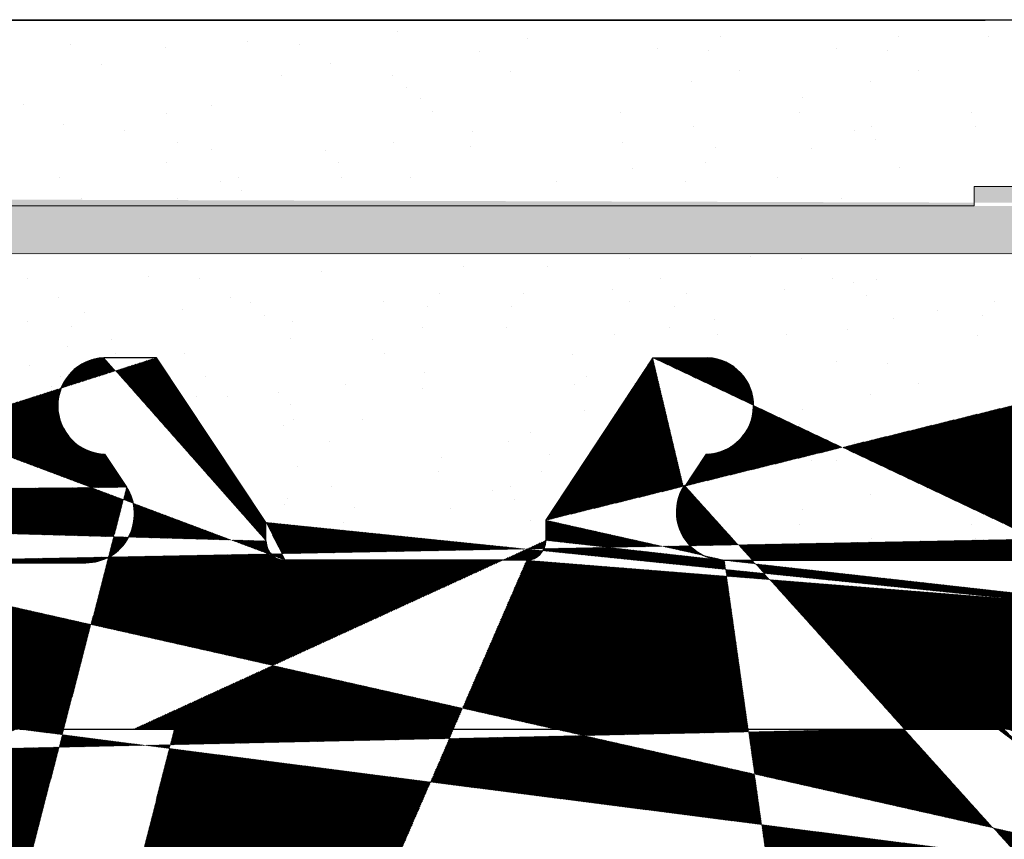
# Model space of a CAD drawing. Units: millimetres. Extents: x 18508 to 18805, y 3108 to 3325.
# Drawn here: x 18657 to 18668, y 3275 to 3284 of the extents above; entities that cross this region are included whole.
import ezdxf

# ---------------------------------------------------------------- set-up
doc = ezdxf.new("R2010")
doc.units = ezdxf.units.MM
doc.layers.get('0').update_dxf_attribs({"lineweight": 25})
for name, color, linetype, lineweight in [('1', 7, 'Continuous', 20), ('Gipsp Sch', 253, 'Continuous', 5), ('Putznetz Lienien', 7, 'Continuous', 15), ('Putznetz Sch', 254, 'Continuous', 15)]:
    doc.layers.add(name, color=color, linetype=linetype, lineweight=lineweight)

msp = doc.modelspace()

# ---------------------------------------------------------------- hatches: boundary and pattern name
at = {"layer": '1'}
h = msp.add_hatch(dxfattribs=at)
h.set_pattern_fill('JIS_WOOD', color=256, scale=0.01, angle=180, style=0)
h.set_pattern_definition([(45.00000000000001, (18331.21789766465, 1535.141571106702), (-0.004999999991609845, 0.004999999991609842), [])])
h.paths.add_polyline_path([(18667.65160857537, 3250.148586327909), (18666.06243220287, 3250.148586327907)], flags=17)
h.paths.add_polyline_path([(18681.55111100951, 3243.163604657882), (18681.55111100951, 3243.148572483196)], flags=17)
edge = h.paths.add_edge_path()
edge.add_line((18680.76793093503, 3270.825363023208), (18680.3857736475, 3270.443205735677))
edge.add_line((18679.79148432562, 3270.825363023207), (18680.17364161314, 3270.443205735682))
edge.add_line((18679.43793093503, 3270.825363023208), (18679.0557736475, 3270.443205735677))
edge.add_line((18678.46148432562, 3270.825363023207), (18678.84364161314, 3270.443205735682))
edge.add_line((18678.10793093503, 3270.825363023208), (18677.68115423973, 3270.398586327909))
edge.add_line((18681.05125441501, 3280.196465224772), (18681.0512544142, 3277.08801368248))
edge.add_line((18679.75169316729, 3280.39646522472), (18680.85125441501, 3280.396465224772))
edge.add_line((18679.55169316729, 3280.196465224719), (18679.55125441517, 3277.098733591445))
edge.add_line((18678.25169316841, 3276.89873359168), (18679.35125441517, 3276.898733591446))
edge.add_line((18678.05169316841, 3280.196465224953), (18678.05169316841, 3277.09873359168))
edge.add_line((18686.66348463599, 3276.59646522472), (18684.05688114379, 3276.596465224718))
edge.add_line((18681.22958052751, 3276.898580546471), (18683.6999029622, 3276.898580546129))
edge.add_line((18681.12148432562, 3270.825363023207), (18681.54826132331, 3270.394399805251))
edge.add_line((18673.75117227678, 3270.398586327912), (18677.68115423973, 3270.39858632791))
edge.add_line((18668.05116982213, 3261.139282825939), (18668.54904674557, 3261.139126894152))
edge.add_line((18670.54904674557, 3268.889126894152), (18670.54904674557, 3263.139126894152))
edge.add_line((18687.85016625586, 3276.841412224936), (18687.85016643368, 3276.596894605744))
edge.add_line((18687.85016625586, 3277.541412224937), (18687.85016625586, 3277.331310173491))
edge.add_line((18687.85016625586, 3278.251516250442), (18687.85016625586, 3278.031310173492))
edge.add_line((18687.85016625586, 3278.951516250441), (18687.85016625586, 3278.741414198998))
edge.add_line((18687.85016625586, 3279.89646522472), (18687.85016625586, 3279.441414198996))
edge.add_line((18690.55016625586, 3281.005870614609), (18690.55016625586, 3277.396655823611))
edge.add_line((18691.18525602019, 3282.01320850265), (18691.06829767145, 3281.433401858155))
edge.add_line((18691.72566831259, 3282.164421209908), (18691.47480565676, 3282.209784521088))
edge.add_line((18691.99802383189, 3282.827603689846), (18691.89996592723, 3282.285335814198))
edge.add_line((18692.28851985629, 3283.029128030332), (18692.50782494546, 3282.989471250925))
edge.add_line((18693.07944269063, 3283.767140341559), (18692.67307144995, 3283.079609872505))
edge.add_line((18655.55111101258, 3249.197151572257), (18655.55111100952, 3246.643589255187))
edge.add_line((18655.25116982214, 3275.192116978148), (18655.25116982213, 3251.587987053921))
edge.add_line((18667.85116982213, 3260.939282825939), (18667.85116982214, 3250.335345905355))
edge.add_line((18659.50089226629, 3248.143589255517), (18665.66293224429, 3248.143589255518))
edge.add_line((18659.25089226629, 3249.947151572253), (18659.25089226629, 3248.393589255518))
edge.add_line((18657.48329977011, 3250.149225823336), (18659.049505686, 3250.149225823336))
edge.add_line((18657.25116982214, 3276.348586337297), (18657.25116982214, 3250.398586327909))
edge.add_line((18693.36658565751, 3274.89858632791), (18673.75104969995, 3274.89858632791))
edge.add_line((18686.85016625586, 3278.39646522472), (18686.85016625586, 3276.785865950727))
edge.add_line((18686.05016625586, 3280.14646522472), (18686.05016625586, 3278.64646522472))
edge.add_line((18686.30016625586, 3280.39646522472), (18687.35016625586, 3280.39646522472))
edge.add_line((18657.35168794795, 3246.393485739875), (18655.80111100952, 3246.393589255185))
edge.add_arc((18665.66293224429, 3248.343589255517), 0.2000000000000001, 270, 356.204122182018)
edge.add_arc((18659.50089226629, 3248.393589255519), 0.2500000000018191, 180, 269.9999999991662)
edge.add_arc((18666.06249349106, 3249.948586337296), 0.2000000000017811, 90.01755783967675, 179.9999999994787)
edge.add_arc((18659.0494839584, 3249.94781641929), 0.2014094052175147, 359.8108678269561, 89.99381916299184)
edge.add_arc((18667.65160857537, 3250.348586327906), 0.2000000000000001, 270, 356.204122182018)
edge.add_line((18665.86249349105, 3249.948586337296), (18665.86249349105, 3248.330348832968))
edge.add_arc((18657.50116982214, 3250.39858632791), 0.2500000000015917, 180, 265.9009900967954)
edge.add_arc((18668.10116982214, 3275.14844375016), 0.2500000000018191, 180, 269.9999999991662)
edge.add_line((18669.55111101079, 3278.548586327908), (18669.55111101079, 3280.196465224211))
edge.add_arc((18669.30111101079, 3278.54858632791), 0.2500000000018759, 270.0000000008338, 359.999999999987)
edge.add_line((18655.3507100205, 3278.273586318523), (18658.1353477607, 3278.273595183224))
edge.add_arc((18658.13495006537, 3278.779271388654), 0.5056763618168286, 270.045060968726, 33.05896665437034)
edge.add_arc((18655.34773266885, 3278.773577453821), 0.5000000000000002, 149.9265667020753, 270.3411813845958)
edge.add_line((18670.3200392617, 3274.898443750159), (18668.10116982214, 3274.898443750159))
edge.add_arc((18664.75440839386, 3278.798577463207), 0.5000000000000002, 146.1913779310229, 270.3411813842398)
edge.add_line((18662.90249425363, 3278.713621569154), (18662.90249425363, 3278.504586652818))
edge.add_line((18658.63121669632, 3276.548586327908), (18667.58206604626, 3276.548586327908))
edge.add_arc((18667.65084623716, 3276.348259944312), 0.200326651206846, 359.6829909313161, 89.90634746495581)
edge.add_line((18667.85116982213, 3276.349368316365), (18667.85116982213, 3275.14844375016))
edge.add_line((18671.55058978694, 3273.610832242183), (18671.54904674557, 3270.390553356335))
edge.add_arc((18670.30116006543, 3273.64858632791), 1.25, 358.2692169672093, 90.86539151629151)
edge.add_arc((18657.45116982214, 3276.348586337297), 0.2000000000017812, 90.01755783967675, 179.9999999994136)
edge.add_line((18666.25328629949, 3276.548586327908), (18667.65117367989, 3276.548586327908))
edge.add_line((18657.4511085339, 3276.548586327908), (18659.05119892698, 3276.548586327908))
edge.add_line((18651.85111100951, 3248.143589255707), (18651.85112394784, 3249.697151572258))
edge.add_line((18652.85111100951, 3248.288538229986), (18652.85111100951, 3249.198586337393))
edge.add_line((18659.05111178685, 3246.193589265241), (18659.05096838131, 3245.093589246862))
edge.add_line((18660.550563714, 3246.193589255344), (18660.55096760513, 3245.093589242049))
edge.add_line((18670.9517692803, 3269.192600091264), (18670.54904674557, 3268.889126894152))
edge.add_arc((18670.04904674557, 3270.390553356335), 1.500000000000001, 306.9999999999577, 359.9999999999555)
edge.add_arc((18668.54904674557, 3263.139126894152), 1.999999999999887, 270, 1.628443996909321e-11)
edge.add_arc((18668.05116982213, 3260.939282825939), 0.2000000000000001, 90, 180)
edge.add_line((18666.25148847563, 3246.393589255184), (18667.35154976289, 3246.393589255184))
edge.add_line((18657.55168794797, 3246.193485739858), (18657.55168794797, 3245.093589256268))
edge.add_line((18658.85102966973, 3244.893589256253), (18657.75168794798, 3244.893589256253))
edge.add_line((18667.55154976291, 3246.193589255168), (18667.5515497629, 3245.093589255762))
edge.add_line((18663.55014526284, 3246.19358925171), (18663.55094580523, 3245.093373147684))
edge.add_line((18668.85111101062, 3244.893589255708), (18667.7515497629, 3244.89358925576))
edge.add_arc((18667.7515497629, 3245.093589255761), 0.2000000000000001, 180, 269.9999999972642)
edge.add_arc((18668.85111101062, 3245.093589255708), 0.2000000000000001, 270, 359.9999999980133)
edge.add_arc((18665.85154976401, 3245.093589255526), 0.2000000000000001, 270, 356.204122182018)
edge.add_line((18663.75096760603, 3244.89358925576), (18665.85155944827, 3244.89358925576))
edge.add_arc((18663.75098313477, 3245.093626745449), 0.2000374902915284, 180.0107425682343, 269.99555217815)
edge.add_arc((18661.8509683822, 3245.09358925585), 0.2000000000000001, 270, 359.9999999965803)
edge.add_arc((18660.75121382733, 3245.093835603503), 0.2002463737415842, 180.070490540378, 269.9708034932761)
edge.add_line((18661.8509683822, 3244.893589255418), (18660.75111178675, 3244.893589255418))
edge.add_arc((18657.75168794798, 3245.093589256268), 0.2000000000152796, 180, 269.9999999934862)
edge.add_arc((18658.85096838131, 3245.093589246864), 0.2000000000017811, 270.0175578396767, 359.9999999994787)
edge.add_line((18669.05111101067, 3246.193589264748), (18669.05111101062, 3245.0935892557))
edge.add_line((18653.05104972109, 3249.398586328004), (18655.3511148704, 3249.398586327913))
edge.add_line((18652.35111100951, 3246.143589255708), (18651.30111100951, 3246.143589255708))
edge.add_line((18651.05111100951, 3247.893589255708), (18651.05111100951, 3246.393589255708))
edge.add_line((18651.30111100951, 3249.898586327912), (18651.65112780568, 3249.898586327914))
edge.add_line((18651.05111100951, 3257.148586327909), (18651.05111100951, 3250.148586327912))
edge.add_line((18653.05111100951, 3255.215573626017), (18653.05111100951, 3251.648586327913))
edge.add_line((18655.06937153962, 3251.398520785657), (18653.30111100951, 3251.398586327914))
edge.add_line((18673.55111098837, 3274.698586337299), (18673.55111098837, 3270.598586318524))
edge.add_line((18663.35016439166, 3246.393589250802), (18662.25090709386, 3246.393589245794))
edge.add_line((18670.35111100951, 3246.393589255358), (18669.25104972225, 3246.393589255359))
edge.add_line((18664.7514310422, 3278.298586327908), (18669.30111101079, 3278.298586327908))
edge.add_line((18681.54826132331, 3270.394399805252), (18681.55111100951, 3243.163604658356))
edge.add_line((18670.80111100952, 3244.893589255709), (18671.35111100952, 3244.893589255709))
edge.add_arc((18670.80111100952, 3245.143589255711), 0.2500000000018191, 180, 269.9999999991662)
edge.add_line((18651.0511110095, 3277.198586327911), (18651.0511110095, 3269.648586327909))
edge.add_line((18653.49250103771, 3277.603704810538), (18653.49250103771, 3278.681226337269))
edge.add_line((18660.00246207578, 3278.498586318517), (18660.00246207578, 3278.691299724625))
edge.add_line((18675.55067225728, 3277.098733591758), (18675.55111101043, 3280.19646522472))
edge.add_line((18671.23287898616, 3276.898580546129), (18672.35081566192, 3276.898733591681))
edge.add_line((18674.25081566183, 3276.89873359168), (18675.35067225728, 3276.89873359168))
edge.add_line((18674.05101435198, 3280.202682464527), (18674.05081566183, 3277.09873359168))
edge.add_line((18672.55111023345, 3280.196465238812), (18672.55081566191, 3277.09873359168))
edge.add_arc((18679.35125441517, 3277.098733591445), 0.2000000000000001, 270, 0)
edge.add_arc((18672.35081566192, 3277.098733591681), 0.2000000000000001, 270, 359.9999999999837)
edge.add_arc((18678.25169316841, 3277.09873359168), 0.2000000000000001, 180, 270)
edge.add_arc((18675.35067225728, 3277.09873359177), 0.2000000000000001, 270, 359.9999999965803)
edge.add_arc((18674.25081566183, 3277.09873359168), 0.2000000000000001, 180, 270.0000000000651)
edge.add_arc((18679.75169316729, 3280.196465224719), 0.2000000000000001, 90.00000000312662, 180.0000000003908)
edge.add_arc((18680.85125441501, 3280.196465224772), 0.2000000000000001, 0, 89.9999999980133)
edge.add_arc((18677.85169316841, 3280.196465224953), 0.2000000000000001, 0, 90)
edge.add_line((18675.75111101042, 3280.39646522472), (18677.85170285266, 3280.39646522472))
edge.add_arc((18675.75111101042, 3280.196465224719), 0.2000000000002161, 90, 179.9999999998697)
edge.add_arc((18673.85111101052, 3280.19646522463), 0.2000000000000001, 0, 89.99999999658027)
edge.add_arc((18672.75135645564, 3280.196218876978), 0.2002463737412932, 90.02919650676922, 179.9295094598301)
edge.add_line((18673.85111101052, 3280.396465225062), (18672.75125441506, 3280.396465225062))
edge.add_line((18671.05111100962, 3280.196465233616), (18671.05111100967, 3277.068402756831))
edge.add_line((18664.00882208613, 3280.396904641322), (18664.57861979191, 3280.396904641322))
edge.add_arc((18664.55461301183, 3279.897820314867), 0.4996613757373508, 271.1196528916331, 87.24610106418304)
edge.add_line((18664.33172693932, 3279.040673678061), (18664.56437658784, 3279.398254340257))
edge.add_line((18664.00882208613, 3280.396904641322), (18662.90249425363, 3278.713621569153))
edge.add_arc((18669.75111101078, 3280.196465224211), 0.2000000000152796, 90.0000000020844, 179.9999999955706)
edge.add_arc((18670.85111100962, 3280.196465233616), 0.2000000000017811, 0, 89.98244215980199)
edge.add_arc((18671.23265960978, 3277.080533863862), 0.1819534499814104, 183.8228305155927, 270.0690799966052)
edge.add_line((18670.85117230199, 3280.396465224226), (18669.75111101078, 3280.396465224226))
edge.add_arc((18681.2330526967, 3277.080500864196), 0.1819534499814104, 177.633597037314, 268.90657354224)
edge.add_arc((18660.35056371399, 3246.193589255344), 0.2000000000152796, 0, 89.99999999348623)
edge.add_line((18662.05096838228, 3246.193589255184), (18662.05096838219, 3245.093589255834))
edge.add_line((18659.25105049843, 3246.393589255852), (18660.35096838216, 3246.393589255183))
edge.add_arc((18662.25096838228, 3246.193589255184), 0.2000000000017811, 90.01755783967675, 179.9999999994787)
edge.add_arc((18657.35168794795, 3246.193485739858), 0.2000000000170986, 0, 89.99999999296513)
edge.add_line((18670.55111100952, 3246.193589255344), (18670.55111200953, 3245.393589255301))
edge.add_arc((18670.35111100951, 3246.193589255343), 0.2000000000152796, 0, 89.99999999348623)
edge.add_arc((18669.25111101067, 3246.193589264748), 0.2000000000017811, 90.01755783967675, 179.9999999994787)
edge.add_arc((18667.35154976289, 3246.193589255168), 0.2000000000152796, 0, 89.99999999348623)
edge.add_arc((18666.25154976406, 3246.193589264572), 0.2000000000017811, 90.01755783967675, 179.9999999994787)
edge.add_arc((18663.35014526283, 3246.19358925171), 0.2000000000061846, 0, 89.9999999973945)
edge.add_arc((18666.25111101083, 3246.193589264913), 0.2000000000017811, 90.01755783967675, 179.9999999994787)
edge.add_arc((18659.25111178685, 3246.193589265241), 0.2000000000017811, 90.01755783967675, 179.9999999994787)
edge.add_line((18666.05111101078, 3245.080348832976), (18666.05111101082, 3246.193589264922))
edge.add_arc((18655.80111100952, 3246.643589255187), 0.2500000000018191, 180, 269.9999999991662)
edge.add_arc((18653.05111100951, 3249.198586337393), 0.2000000000017811, 90.01755783967675, 179.9999999994787)
edge.add_arc((18651.65080036287, 3249.698259944317), 0.200326651206846, 359.6829909313161, 89.90634746495581)
edge.add_arc((18653.28390337415, 3277.606962458227), 0.2086230991727696, 272.3699135883953, 359.1052905917449)
edge.add_line((18651.25187864274, 3277.398586318522), (18653.29253014826, 3277.39851779824))
edge.add_arc((18655.35078742761, 3249.198259944316), 0.200326651206846, 359.6829909313161, 89.90634746495581)
edge.add_line((18651.48879178432, 3257.313740579341), (18652.91713641329, 3255.715573626017))
edge.add_line((18662.7025846526, 3278.298586327906), (18660.20240079172, 3278.298586327907))
edge.add_line((18654.60973988758, 3280.39646522472), (18655.17953759336, 3280.39646522472))
edge.add_arc((18655.15553081328, 3279.897380898264), 0.4996613757373508, 271.1196528916331, 87.24610106418304)
edge.add_line((18654.91504073572, 3279.024132220295), (18655.16529438929, 3279.397814923655))
edge.add_line((18654.60973988758, 3280.39646522472), (18653.49250103771, 3278.681226337269))
edge.add_line((18658.86786129967, 3280.396904641322), (18658.3240683885, 3280.396904641322))
edge.add_arc((18660.20246207577, 3278.498586318517), 0.199999999999868, 180, 270.0175578379051)
edge.add_line((18660.00246207577, 3278.691299724633), (18658.86786129966, 3280.396904641323))
edge.add_arc((18658.34464519254, 3279.897667137184), 0.4996613757377603, 92.36019347635195, 268.2463931149632)
edge.add_line((18658.32935483702, 3279.399477025123), (18658.55876227968, 3279.055118791941))
edge.add_arc((18651.30111100951, 3250.148586327912), 0.2500000000000001, 180, 270)
edge.add_line((18655.25116982214, 3275.192116978148), (18655.25116982214, 3275.194333722618))
edge.add_arc((18651.2525295361, 3277.19716382047), 0.2014235497247703, 90.18514968837707, 179.5953583859315)
edge.add_line((18653.05116982214, 3275.198586337301), (18653.05116982214, 3271.590354861672))
edge.add_arc((18655.06937153962, 3251.580474235638), 0.1819534499814104, 268.4620889506674, 2.366402962693016)
edge.add_arc((18653.30111100951, 3251.648586327915), 0.2500000000018191, 180, 269.9999999991662)
edge.add_arc((18652.05111100951, 3255.215573626017), 1, 0, 29.99999999990877)
edge.add_arc((18651.30111100951, 3257.148586327909), 0.2500000000000001, 41.34694614471026, 179.9999999995942)
edge.add_arc((18655.05084623717, 3275.198259944314), 0.200326651206846, 359.6829909313161, 89.90634746495581)
edge.add_line((18652.91715284146, 3271.09039223584), (18651.48737004296, 3269.481766768281))
edge.add_arc((18653.25116982214, 3275.198586337301), 0.2000000000017811, 90.01755783967675, 179.9999999994787)
edge.add_line((18653.25110853372, 3275.398586327913), (18655.05587147718, 3275.398586327912))
edge.add_arc((18652.05116982215, 3271.590354861672), 1, 330.0000000001095, 1.826910609032644e-11)
edge.add_arc((18651.30111100951, 3269.648586327909), 0.2500000000000001, 180, 318.594503648311)
edge.add_line((18651.30111100951, 3248.143589255708), (18651.85111100951, 3248.143589255707))
edge.add_line((18652.85111100951, 3246.643589255708), (18652.85111100951, 3247.098640281431))
edge.add_arc((18652.80111100951, 3248.043589255708), 0.2499999999996287, 281.536959033503, 78.46304096714879)
edge.add_line((18652.85111100951, 3247.79864028143), (18652.85111100951, 3247.588538229987))
edge.add_arc((18652.80111100951, 3247.343589255709), 0.2499999999996288, 281.5369590326652, 78.4630409662046)
edge.add_arc((18652.35111100951, 3246.643589255708), 0.4999999999999896, 270, 359.9999999998958)
edge.add_arc((18651.30111100951, 3246.393589255708), 0.2499999999999682, 180, 270.0000000001042)
edge.add_arc((18651.30111100951, 3247.893589255708), 0.2500000000000392, 90, 180)
edge.add_line((18677.87925723521, 3245.009488285018), (18678.30199012335, 3245.188927750016))
edge.add_arc((18678.38013634905, 3245.010360098348), 0.2000000000000001, 22.99999999987854, 113.0000000002257)
edge.add_arc((18677.80111100951, 3245.193589255709), 0.2000000000000001, 202.9999999996387, 292.9999999998182)
edge.add_line((18678.77098479615, 3244.601439792609), (18678.56423731974, 3245.088506324047))
edge.add_line((18677.61701003882, 3245.115443030011), (18677.54343061442, 3245.288785291067))
edge.add_arc((18679.00111100951, 3244.699122574732), 0.2500000000000001, 203.0000000001614, 293.0000000003202)
edge.add_arc((18677.35932964373, 3245.210639065369), 0.2000000000000001, 22.99999999987854, 134.999999999853)
edge.add_line((18679.09879379164, 3244.468996361368), (18679.2981103577, 3244.553601224116))
edge.add_line((18677.21790828749, 3245.352060421606), (18676.81801576535, 3244.952167899471))
edge.add_arc((18679.3762565834, 3244.369500253427), 0.2000000000000001, 22.99999999963871, 112.9999999996578)
edge.add_arc((18676.67659440912, 3245.093589255708), 0.2000000000000001, 224.9999999996315, 314.9999999996874)
edge.add_line((18679.77098479615, 3243.95143979261), (18679.56035755409, 3244.447646479124))
edge.add_line((18676.15233034041, 3245.335010611946), (18676.53517305288, 3244.952167899471))
edge.add_arc((18680.00111100951, 3244.049122574732), 0.2500000000000001, 203.0000000001614, 293.0000000003202)
edge.add_arc((18676.01090898417, 3245.193589255709), 0.2000000000000001, 44.99999999963152, 134.9999999996874)
edge.add_line((18680.09879379164, 3243.818996361369), (18680.27970416562, 3243.895788259114))
edge.add_line((18675.86948762793, 3245.335010611946), (18675.48664491545, 3244.952167899472))
edge.add_arc((18680.35785039131, 3243.711687288423), 0.2000000000000001, 34.99999999939222, 112.99999999951)
edge.add_arc((18675.34522355922, 3245.093589255709), 0.2000000000000001, 224.9999999996315, 314.9999999993557)
edge.add_line((18681.09632299844, 3243.000157624719), (18680.52168080017, 3243.825852484159))
edge.add_line((18674.82095949051, 3245.335010611946), (18675.20380220298, 3244.952167899472))
edge.add_arc((18681.30119697626, 3243.143804983673), 0.2502157279649466, 215.0362121508549, 2.813894603241615)
edge.add_arc((18674.67953813427, 3245.193589255709), 0.2000000000000001, 44.99999999963152, 135.000000000019)
edge.add_line((18674.53811677803, 3245.335010611946), (18674.15527406556, 3244.952167899472))
edge.add_arc((18674.01385270932, 3245.093589255709), 0.2000000000000001, 224.9999999996315, 314.9999999996874)
edge.add_line((18673.4895886406, 3245.335010611946), (18673.87243135308, 3244.952167899472))
edge.add_arc((18673.34816728437, 3245.193589255709), 0.2000000000000001, 44.99999999963152, 134.9999999996874)
edge.add_line((18673.20674592813, 3245.335010611946), (18672.82390321566, 3244.952167899472))
edge.add_arc((18672.68248185942, 3245.093589255709), 0.2000000000000001, 224.9999999996315, 314.9999999996874)
edge.add_line((18672.1582177907, 3245.335010611946), (18672.54106050318, 3244.952167899472))
edge.add_arc((18672.01679643447, 3245.193589255709), 0.2000000000000001, 44.99999999963152, 134.9999999993558)
edge.add_line((18671.87537507823, 3245.335010611946), (18671.49253236576, 3244.952167899472))
edge.add_arc((18671.35111100952, 3245.093589255709), 0.2000000000000001, 270, 315.0000000001937)
edge.add_line((18670.55111100952, 3246.193589255359), (18670.55111100952, 3245.143589255711))
edge.add_line((18681.55111100951, 3243.163604658356), (18681.55111100951, 3243.149539340386))
edge.add_line((18688.0502277221, 3276.396894615134), (18689.57201862471, 3276.396894615134))
edge.add_arc((18683.69098828035, 3276.698452348137), 0.200326651206846, 11.51158451303133, 87.44945380549474)
edge.add_arc((18693.36931272701, 3275.080519340451), 0.1819534499814104, 269.1412340743525, 357.6335970375537)
edge.add_arc((18673.75111098837, 3274.698586337299), 0.2000000000017811, 90.01755783967675, 179.9999999994787)
edge.add_arc((18684.06430253887, 3276.777615750145), 0.1813024819664486, 192.4818615069785, 267.6540119710737)
edge.add_arc((18662.69241065765, 3278.508462182008), 0.2101193399619716, 272.7586195784783, 358.9431526953159)
edge.add_line((18693.55111100951, 3275.073006522148), (18693.55111100951, 3283.671364232327))
edge.add_arc((18690.86346200913, 3281.000639500607), 0.3133394223012239, 84.40707764317969, 179.0434185502249)
edge.add_arc((18690.92069156199, 3281.460093363329), 0.1499999999998345, 259.7500103440676, 349.7500103438469)
edge.add_arc((18693.30057608245, 3283.646855460574), 0.2517308673381418, 5.58722587387782, 151.4561453721175)
edge.add_arc((18692.53451645063, 3283.137077360391), 0.1500000000010662, 259.750010342762, 337.4731347208023)
edge.add_arc((18692.24403401433, 3282.783117847889), 0.2500000000004836, 79.75001034325949, 169.7500103433745)
edge.add_arc((18691.75235981776, 3282.312027319374), 0.1499999999998345, 259.7500103440676, 349.7500103438469)
edge.add_arc((18691.4303198148, 3281.963774338646), 0.250000000000114, 79.75001034325949, 168.5953640494884)
edge.add_arc((18689.55016625586, 3277.396655823611), 1, 271.2521481735395, 2.544443745170813e-13)
edge.add_arc((18688.05016643368, 3276.596894605743), 0.1999999999989087, 180, 270.0175578388952)
edge.add_arc((18687.80016625586, 3277.086361199214), 0.249999999999174, 281.5369590326861, 78.46304096718278)
edge.add_arc((18687.80016625586, 3277.786361199214), 0.2499999999996288, 281.5369590326652, 78.4630409662046)
edge.add_arc((18687.80016625586, 3278.49646522472), 0.2499999999996287, 281.536959033503, 78.46304096714879)
edge.add_arc((18687.80016625586, 3279.196465224719), 0.2499999999996288, 281.536959033503, 78.46304096704237)
edge.add_arc((18687.35016625586, 3279.89646522472), 0.4999999999999896, 0, 89.99999999989578)
edge.add_arc((18686.30016625586, 3280.14646522472), 0.2499999999999682, 90, 180.0000000001042)
edge.add_line((18686.30016625586, 3278.39646522472), (18686.85016625586, 3278.39646522472))
edge.add_arc((18686.30016625586, 3278.64646522472), 0.2500000000000392, 180, 270)
edge.add_arc((18686.66836797335, 3276.778353132445), 0.1819534499814104, 268.4620889506674, 2.366402962693016)
edge.add_arc((18673.75111098837, 3270.598586318524), 0.2000000000025467, 180, 270.0175578373319)
edge.add_arc((18678.94970763033, 3270.549271752859), 0.15, 224.9999999995087, 314.9999999988275)
edge.add_arc((18678.28470763033, 3270.64858632791), 0.2500000000000001, 44.99999999955782, 134.9999999988767)
edge.add_arc((18680.27970763032, 3270.549271752859), 0.15, 224.9999999995087, 314.9999999988275)
edge.add_arc((18679.61470763032, 3270.64858632791), 0.2500000000000001, 44.99999999955782, 134.9999999988767)
edge.add_arc((18680.94470763033, 3270.64858632791), 0.2500000000000001, 44.99999999955782, 134.9999999988767)
at = {"layer": 'Putznetz Sch'}
h = msp.add_hatch(color=256, dxfattribs=at)
edge = h.paths.add_edge_path()
edge.add_line((18601.07693058361, 3281.463231533658), (18689.91931870142, 3281.468801173105))
edge.add_arc((18689.91931870141, 3282.718801173106), 1.249999999999986, 270, 0)
edge.add_line((18691.16931870141, 3282.718801173106), (18690.65108302073, 3282.718801173106))
edge.add_arc((18689.79251282094, 3282.764755549423), 0.8597991583373338, 277.25775102336297, 356.93620655592713, ccw=False)
edge.add_line((18689.90113397184, 3281.911845215182), (18689.43947463616, 3281.911845215182))
edge.add_line((18689.43947463616, 3281.911845215182), (18689.43947463616, 3282.169761957173))
edge.add_line((18689.43947463616, 3282.169761957172), (18688.73876101455, 3282.169761957172))
edge.add_line((18688.73876101455, 3282.169761957172), (18688.73876109139, 3281.969761957172))
edge.add_line((18688.7387610914, 3281.969761957172), (18678.7387610914, 3281.969761957172))
edge.add_line((18678.7387610914, 3281.969761957172), (18678.7387610914, 3282.169761957218))
edge.add_line((18678.7387610914, 3282.169761957218), (18678.0387610914, 3282.169761957218))
edge.add_line((18678.0387610914, 3282.169761957218), (18678.03876116825, 3281.969761957217))
edge.add_line((18678.03876116824, 3281.969761957217), (18668.03876116824, 3281.969758114811))
edge.add_line((18668.03876116824, 3281.969758114811), (18668.03876109139, 3282.169761957218))
edge.add_line((18668.03876109139, 3282.169761957218), (18667.33876109139, 3282.169761957216))
edge.add_line((18667.3387610914, 3282.169761957216), (18667.3387610914, 3281.969761957217))
edge.add_line((18667.3387610914, 3281.969761957217), (18657.3387610914, 3281.969761957217))
edge.add_line((18657.3387610914, 3281.969761957217), (18657.3387610914, 3282.170412257899))
edge.add_line((18657.3387610914, 3282.170412257899), (18656.6387610914, 3282.170412257899))
edge.add_line((18656.6387610914, 3282.170412257899), (18656.6387610914, 3281.969761957217))
edge.add_line((18656.6387610914, 3281.969761957172), (18646.6387610914, 3281.969761957172))
edge.add_line((18646.6387610914, 3281.969761957172), (18646.6387610914, 3282.169761957218))
edge.add_line((18646.6387610914, 3282.169761957218), (18645.9387610914, 3282.169761957218))
edge.add_line((18645.9387610914, 3282.169761957218), (18645.93876116825, 3281.969761957217))
edge.add_line((18645.93876116824, 3281.969761957217), (18635.93876116824, 3281.969758114811))
edge.add_line((18635.93876116824, 3281.969758114811), (18635.93876109139, 3282.169761957218))
edge.add_line((18635.93876109139, 3282.169761957218), (18635.23876109139, 3282.169761957216))
edge.add_line((18635.2387610914, 3282.169761957216), (18635.2387610914, 3281.969761957217))
edge.add_line((18635.2387610914, 3281.969761957217), (18625.2387610914, 3281.969761957217))
edge.add_line((18625.2387610914, 3281.969761957217), (18625.2387610914, 3282.170412257899))
edge.add_line((18625.2387610914, 3282.170412257899), (18624.5387610914, 3282.170412257899))
edge.add_line((18624.5387610914, 3282.170412257899), (18624.5387610914, 3281.969761957217))
edge.add_line((18624.5387610914, 3281.969761957172), (18614.5387610914, 3281.969761957172))
edge.add_line((18614.5387610914, 3281.969761957172), (18614.5387610914, 3282.169761957218))
edge.add_line((18614.5387610914, 3282.169761957218), (18613.8387610914, 3282.169761957218))
edge.add_line((18613.8387610914, 3282.169761957218), (18613.83876116825, 3281.969761957217))
edge.add_line((18613.83876116824, 3281.969761957217), (18603.83876116824, 3281.969758114811))
edge.add_line((18603.83876116824, 3281.969758114811), (18603.8387610914, 3282.169761957218))
edge.add_line((18603.8387610914, 3282.169761957218), (18603.1387610914, 3282.169761957216))
edge.add_line((18603.1387610914, 3282.169761957216), (18603.1387610914, 3281.969761957217))
edge.add_line((18603.1387610914, 3281.969761957217), (18601.0200977622, 3281.969761957218))
edge.add_line((18601.0200977622, 3281.969761957219), (18591.75799911709, 3282.892951573865))
edge.add_line((18591.75799911708, 3282.892951573863), (18591.67319066333, 3282.892951573862))
edge.add_line((18591.67319066334, 3282.892951573863), (18591.67319066334, 3283.093601874544))
edge.add_line((18591.67319066334, 3283.093601874544), (18590.97319066334, 3283.093601874544))
edge.add_line((18590.97319066334, 3283.093601874544), (18590.97319066334, 3282.892951573863))
edge.add_line((18590.97319066334, 3282.892951573863), (18580.97319066334, 3282.892951573863))
edge.add_line((18580.97319066334, 3282.892951573863), (18580.97319066334, 3283.093601874544))
edge.add_line((18580.97319066334, 3283.093601874544), (18580.27319066334, 3283.093601874544))
edge.add_line((18580.27319066334, 3283.093601874544), (18580.27319066334, 3282.892951573863))
edge.add_line((18580.27319066334, 3282.892951573863), (18573.55111100506, 3282.892951573863))
edge.add_line((18573.55111100506, 3282.892951573863), (18573.55111100506, 3282.392951573863))
edge.add_line((18573.55111100507, 3282.392951573863), (18591.77663775493, 3282.392951573863))
edge.add_line((18591.77663775493, 3282.392951573863), (18601.07693058361, 3281.463231533658))
edge = h.paths.add_edge_path(flags=17)
edge.add_line((18614.5387610914, 3281.969761957172), (18624.5387610914, 3281.969761957172))
edge.add_line((18603.83876116824, 3281.969758114811), (18613.83876116824, 3281.969761957217))
edge.add_line((18614.5387610914, 3282.169761957218), (18614.5387610914, 3281.969761957172))
edge.add_line((18613.8387610914, 3282.169761957218), (18613.83876116825, 3281.969761957217))
edge.add_line((18646.6387610914, 3281.969761957172), (18656.6387610914, 3281.969761957172))
edge.add_line((18635.93876116824, 3281.969758114811), (18645.93876116824, 3281.969761957217))
edge.add_line((18646.6387610914, 3282.169761957218), (18646.6387610914, 3281.969761957172))
edge.add_line((18645.9387610914, 3282.169761957218), (18645.93876116825, 3281.969761957217))
edge.add_line((18678.7387610914, 3281.969761957172), (18688.7387610914, 3281.969761957172))
edge.add_line((18668.03876116824, 3281.969758114811), (18678.03876116824, 3281.969761957217))
edge.add_line((18678.7387610914, 3282.169761957218), (18678.7387610914, 3281.969761957172))
edge.add_line((18678.0387610914, 3282.169761957218), (18678.03876116825, 3281.969761957217))

# ---------------------------------------------------------------- linework, layer by layer
for p, q in [((18693.35066977831, 3283.893551733801), (18538.56193322935, 3283.893551733801)), ((18538.56193322935, 3283.893551733801), (18667.45454777209, 3283.893551733801)), ((18658.86786129986, 3280.396904641323), (18658.32406838869, 3280.396904641323)), ((18660.00246207596, 3278.691299724632), (18658.86786129985, 3280.396904641323)), ((18664.00882208632, 3280.396904641323), (18662.90249425382, 3278.713621569154)), ((18664.00882208632, 3280.396904641323), (18664.5786197921, 3280.396904641323)), ((18658.32935483721, 3279.399477025124), (18658.55876227987, 3279.055118791942)), ((18664.33172693951, 3279.040673678061), (18664.56437658803, 3279.398254340257)), ((18662.90249425382, 3278.713621569154), (18662.90249425382, 3278.504586652817)), ((18660.00246207596, 3278.498586318517), (18660.00246207596, 3278.691299724625)), ((18655.35071002069, 3278.273586318522), (18658.1353477609, 3278.273595183223)), ((18662.70258465279, 3278.298586327905), (18660.20240079191, 3278.298586327907)), ((18664.75143104238, 3278.298586327909), (18669.30111101098, 3278.298586327909)), ((18657.45110853409, 3276.548586327909), (18659.05119892717, 3276.548586327909)), ((18658.63121669651, 3276.548586327909), (18667.58206604645, 3276.548586327909)), ((18666.25328629968, 3276.548586327909), (18667.65117368007, 3276.548586327909))]:
    msp.add_line(p, q)
for centre, radius, start, end in [((18658.34464519273, 3279.897667137183), 0.4996613757377601, 92.3601934766122, 268.2463931152236), ((18664.55461301202, 3279.897820314866), 0.4996613757373506, 271.1196528918321, 87.24610106427734), ((18658.13495006556, 3278.779271388655), 0.5056763618168284, 270.0450609687375, 33.05896665432242), ((18664.75440839405, 3278.798577463206), 0.5, 146.1913779312688, 270.3411813843726), ((18660.20246207596, 3278.498586318517), 0.1999999999998679, 180, 270.0175578380094), ((18662.69241065784, 3278.508462182007), 0.2101193399619715, 272.758619578799, 358.9431526955354)]:
    msp.add_arc(centre, radius, start, end)
at = {"layer": '1'}
for p, q in [((18661.36473298844, 3283.781410332672), (18661.36473298844, 3283.781410332672)), ((18664.70634048596, 3283.729131579697), (18664.70634048596, 3283.729131579697)), ((18666.55990072188, 3283.729131579697), (18666.55990072188, 3283.729131579697)), ((18667.484484468, 3283.719823260816), (18667.484484468, 3283.719823260816)), ((18667.48448446527, 3283.719766358156), (18667.48448446527, 3283.719766358156)), ((18657.97367385421, 3283.64239313908), (18657.97367385421, 3283.64239313908)), ((18658.95984388994, 3283.615331942821), (18658.95984388994, 3283.615331942821)), ((18659.81460473463, 3283.667739447128), (18659.81460473463, 3283.667739447128)), ((18660.34665096493, 3283.646704693114), (18660.34665096493, 3283.646704693114)), ((18662.7117360572, 3283.703689899009), (18662.7117360572, 3283.703689899009)), ((18662.21341920507, 3283.570895815068), (18662.21341920507, 3283.570895815068)), ((18664.05435008549, 3283.596242123117), (18664.05435008549, 3283.596242123117)), ((18664.58639631579, 3283.575207369103), (18664.58639631579, 3283.575207369103)), ((18665.90791032141, 3283.596242123117), (18665.90791032141, 3283.596242123117)), ((18666.43995655171, 3283.575207369103), (18666.43995655171, 3283.575207369103)), ((18658.29500599506, 3283.4376819883), (18658.29500599506, 3283.4376819883)), ((18660.66798310579, 3283.441993542334), (18660.66798310579, 3283.441993542334)), ((18660.16818825436, 3283.325118025346), (18660.16818825436, 3283.325118025346)), ((18661.31388262497, 3283.320996357191), (18661.31388262497, 3283.320996357191)), ((18662.53475134592, 3283.366184664288), (18662.53475134592, 3283.366184664288)), ((18664.90772845665, 3283.370496218323), (18664.90772845665, 3283.370496218323)), ((18666.76128869257, 3283.370496218323), (18666.76128869257, 3283.370496218323)), ((18664.40793360522, 3283.253620701334), (18664.40793360522, 3283.253620701334)), ((18666.26149384114, 3283.253620701334), (18666.26149384114, 3283.253620701334)), ((18661.45433395764, 3283.192296422641), (18661.45433395764, 3283.192296422641)), ((18657.48962093273, 3283.021388383551), (18657.48962093273, 3283.021388383551)), ((18659.43888521809, 3283.012039348571), (18659.43888521809, 3283.012039348571)), ((18661.60652761797, 3283.086678654404), (18661.60652761797, 3283.086678654404)), ((18665.56148946918, 3283.093864577796), (18665.56148946918, 3283.093864577796)), ((18658.97203821952, 3282.92463651523), (18658.97203821952, 3282.92463651523)), ((18661.72936628359, 3282.949891059539), (18661.72936628359, 3282.949891059539)), ((18663.67863056895, 3282.940542024559), (18663.67863056895, 3282.940542024559)), ((18665.53219080487, 3282.940542024559), (18665.53219080487, 3282.940542024559)), ((18667.31376896128, 3282.940542024559), (18667.31376896128, 3282.940542024559)), ((18657.90233583793, 3282.817047629776), (18657.90233583793, 3282.817047629776)), ((18664.4262165455, 3282.78932368033), (18664.4262165455, 3282.78932368033)), ((18664.42621654278, 3282.78926677767), (18664.42621654278, 3282.78926677767)), ((18666.27977678142, 3282.78932368033), (18666.27977678142, 3282.78932368033)), ((18667.34908647858, 3282.79032629691), (18667.34908647858, 3282.79032629691)), ((18667.34908647585, 3282.79026939425), (18667.34908647585, 3282.79026939425)), ((18658.53384707799, 3282.750122284646), (18658.53384707799, 3282.750122284646)), ((18662.14208118879, 3282.745550305764), (18662.14208118879, 3282.745550305764)), ((18662.14208118606, 3282.745493403104), (18662.14208118606, 3282.745493403104)), ((18666.09704304, 3282.752736229157), (18666.09704304, 3282.752736229157)), ((18666.09704303727, 3282.752679326496), (18666.09704303727, 3282.752679326496)), ((18659.08834145427, 3282.621554243421), (18659.08834145427, 3282.621554243421)), ((18661.31856994228, 3282.624912967443), (18661.31856994228, 3282.624912967443)), ((18663.691547053, 3282.62922452148), (18663.691547053, 3282.62922452148)), ((18666.31659579994, 3282.654396320332), (18666.31659579994, 3282.654396320332)), ((18666.31659579722, 3282.654339417672), (18666.31659579722, 3282.654339417672)), ((18659.43846694114, 3282.558319000297), (18659.43846694114, 3282.558319000297)), ((18659.43846693841, 3282.558262097637), (18659.43846693841, 3282.558262097637)), ((18660.62410492084, 3282.538778047312), (18660.62410492084, 3282.538778047312)), ((18662.1172642478, 3282.584832731561), (18662.1172642478, 3282.584832731561)), ((18664.66030209994, 3282.574823789412), (18664.66030209994, 3282.574823789412)), ((18664.66030209721, 3282.574766886752), (18664.66030209721, 3282.574766886752)), ((18665.65554993589, 3282.567311079009), (18665.65554993589, 3282.567311079009)), ((18658.96721591678, 3282.414957156159), (18658.96721591678, 3282.414957156159)), ((18660.74879407319, 3282.414957156159), (18660.74879407319, 3282.414957156159)), ((18664.55364068984, 3282.414957156159), (18664.55364068984, 3282.414957156159)), ((18663.79666585563, 3282.355733096427), (18663.79666585563, 3282.355733096427)), ((18666.56370644427, 3282.366521886974), (18666.56370644427, 3282.366521886974)), ((18657.86124165741, 3282.26373881193), (18657.86124165741, 3282.26373881193)), ((18657.86124165469, 3282.26368190927), (18657.86124165469, 3282.26368190927)), ((18659.53206814918, 3282.227094458096), (18659.53206814918, 3282.227094458096)), ((18659.53206815191, 3282.227151360757), (18659.53206815191, 3282.227151360757)), ((18659.71480189333, 3282.26373881193), (18659.71480189333, 3282.26373881193)), ((18660.78411159049, 3282.26474142851), (18660.78411159049, 3282.26474142851)), ((18660.78411158776, 3282.26468452585), (18660.78411158776, 3282.26468452585)), ((18661.49638004975, 3282.26373881193), (18661.49638004975, 3282.26373881193)), ((18663.01709130967, 3282.219965437363), (18663.01709130967, 3282.219965437363)), ((18664.35116023191, 3282.227165055202), (18664.35116023191, 3282.227165055202)), ((18665.30122666639, 3282.26373881193), (18665.30122666639, 3282.26373881193)), ((18659.75162091185, 3282.128811451932), (18659.75162091185, 3282.128811451932)), ((18659.75162090913, 3282.128754549271), (18659.75162090913, 3282.128754549271)), ((18658.09532721185, 3282.049238921012), (18658.09532721185, 3282.049238921012)), ((18658.09532720912, 3282.049182018352), (18658.09532720912, 3282.049182018352)), ((18659.09057504781, 3282.041726210609), (18659.09057504781, 3282.041726210609)), ((18665.96113481532, 3282.045906406029), (18665.96113481532, 3282.045906406029)), ((18663.77280909532, 3281.427262856992), (18663.77280909532, 3281.427262856992)), ((18665.02234102143, 3281.448297611006), (18665.02234102143, 3281.448297611006)), ((18665.55438725173, 3281.427262856992), (18665.55438725173, 3281.427262856992)), ((18660.57861393221, 3281.293190497241), (18660.57861393221, 3281.293190497241)), ((18662.0468536442, 3281.341191436119), (18662.0468536442, 3281.341191436119)), ((18662.91686198266, 3281.341191436119), (18662.91686198266, 3281.341191436119)), ((18657.53229445699, 3281.221545405849), (18657.53229445699, 3281.221545405849)), ((18658.78182638309, 3281.242580159863), (18658.78182638309, 3281.242580159863)), ((18659.3138726134, 3281.221545405849), (18659.3138726134, 3281.221545405849)), ((18664.09414123618, 3281.222551706212), (18664.09414123618, 3281.222551706212)), ((18665.87571939259, 3281.222551706212), (18665.87571939259, 3281.222551706212)), ((18666.08672017756, 3281.173051845079), (18666.08672017756, 3281.173051845079)), ((18666.32354172994, 3281.20557267152), (18666.32354172994, 3281.20557267152)), ((18661.8044482811, 3281.066159110169), (18661.8044482811, 3281.066159110169)), ((18662.67445661955, 3281.066159110169), (18662.67445661955, 3281.066159110169)), ((18663.59434638475, 3281.105676189222), (18663.59434638475, 3281.105676189222)), ((18664.36009583242, 3281.066159110169), (18664.36009583242, 3281.066159110169)), ((18665.37592454116, 3281.105676189222), (18665.37592454116, 3281.105676189222)), ((18657.85362659784, 3281.016834255069), (18657.85362659784, 3281.016834255069)), ((18659.63520475425, 3281.016834255069), (18659.63520475425, 3281.016834255069)), ((18659.84620553922, 3280.967334393937), (18659.84620553922, 3280.967334393937)), ((18661.21533437107, 3280.976558140972), (18661.21533437107, 3280.976558140972)), ((18663.77098192239, 3280.976558140972), (18663.77098192239, 3280.976558140972)), ((18666.22717151022, 3281.044351910529), (18666.22717151022, 3281.044351910529)), ((18667.54937607882, 3280.978541284448), (18667.54937607882, 3280.978541284448)), ((18658.11958119408, 3280.860441659026), (18658.11958119408, 3280.860441659026)), ((18659.13540990282, 3280.899958738079), (18659.13540990282, 3280.899958738079)), ((18661.67574834655, 3280.925707777506), (18661.67574834655, 3280.925707777506)), ((18662.545756685, 3280.925707777506), (18662.545756685, 3280.925707777506)), ((18664.23139589787, 3280.925707777506), (18664.23139589787, 3280.925707777506)), ((18666.96026216879, 3280.888940315251), (18666.96026216879, 3280.888940315251)), ((18657.53046728405, 3280.770840689829), (18657.53046728405, 3280.770840689829)), ((18659.98665687189, 3280.838634459386), (18659.98665687189, 3280.838634459386)), ((18660.28191494506, 3280.772432611372), (18660.28191494506, 3280.772432611372)), ((18664.64662150489, 3280.792597512448), (18664.64662150489, 3280.792597512448)), ((18666.50220383617, 3280.801946547428), (18666.50220383617, 3280.801946547428)), ((18667.42067614427, 3280.838089951784), (18667.42067614427, 3280.838089951784)), ((18657.99088125953, 3280.719990326363), (18657.99088125953, 3280.719990326363)), ((18661.62624848542, 3280.714706992536), (18661.62624848542, 3280.714706992536)), ((18662.49625682387, 3280.714706992536), (18662.49625682387, 3280.714706992536)), ((18664.18189603673, 3280.714706992536), (18664.18189603673, 3280.714706992536)), ((18666.02684274278, 3280.684814785651), (18666.02684274278, 3280.684814785651)), ((18658.40610686655, 3280.586880061305), (18658.40610686655, 3280.586880061305)), ((18660.26168919784, 3280.596229096285), (18660.26168919784, 3280.596229096285)), ((18661.11035786558, 3280.580608984795), (18661.11035786558, 3280.580608984795)), ((18663.61262932503, 3280.641379168219), (18663.61262932503, 3280.641379168219)), ((18664.68193902219, 3280.642381784799), (18664.68193902219, 3280.642381784799)), ((18664.68193901946, 3280.642324882138), (18664.68193901946, 3280.642324882138)), ((18665.39420748144, 3280.641379168219), (18665.39420748144, 3280.641379168219)), ((18667.37117628314, 3280.627089166815), (18667.37117628314, 3280.627089166815)), ((18657.9413813984, 3280.508989541393), (18657.9413813984, 3280.508989541393)), ((18661.2331965312, 3280.44382138993), (18661.2331965312, 3280.44382138993)), ((18658.44142438385, 3280.436664333656), (18658.44142438385, 3280.436664333656)), ((18658.44142438112, 3280.436607430996), (18658.44142438112, 3280.436607430996)), ((18659.15369284311, 3280.435661717076), (18659.15369284311, 3280.435661717076)), ((18663.18246081656, 3280.43447235495), (18663.18246081656, 3280.43447235495)), ((18665.90791032141, 3280.357840472294), (18665.90791032141, 3280.357840472294)), ((18657.55466982655, 3280.31751803865), (18657.55466982655, 3280.31751803865)), ((18661.6459114364, 3280.239480636154), (18661.6459114364, 3280.239480636154)), ((18661.64591143367, 3280.239423733495), (18661.64591143367, 3280.239423733495)), ((18666.43995655171, 3280.33680571828), (18666.43995655171, 3280.33680571828)), ((18657.87345351922, 3280.202227867798), (18657.87345351922, 3280.202227867798)), ((18659.37661781833, 3280.204576690267), (18659.37661781833, 3280.204576690267)), ((18663.32647953757, 3280.205991754672), (18663.32647953757, 3280.205991754672)), ((18660.82240018989, 3280.118843297834), (18660.82240018989, 3280.118843297834)), ((18661.62109449541, 3280.078763061952), (18661.62109449541, 3280.078763061952)), ((18663.19537730061, 3280.123154851871), (18663.19537730061, 3280.123154851871)), ((18666.76128869257, 3280.1320945675), (18666.76128869257, 3280.1320945675)), ((18657.6709730613, 3280.014435766841), (18657.6709730613, 3280.014435766841)), ((18660.12793516845, 3280.032708377703), (18660.12793516845, 3280.032708377703)), ((18666.26149384114, 3280.01521905051), (18666.26149384114, 3280.01521905051)), ((18660.2526243208, 3279.90888748655), (18660.2526243208, 3279.90888748655)), ((18663.30049610323, 3279.849663426818), (18663.30049610323, 3279.849663426818)), ((18665.56148946918, 3279.855462926973), (18665.56148946918, 3279.855462926973)), ((18660.2879418381, 3279.758671758901), (18660.2879418381, 3279.758671758901)), ((18660.28794183537, 3279.75861485624), (18660.28794183537, 3279.75861485624)), ((18661.00021029736, 3279.757669142321), (18661.00021029736, 3279.757669142321)), ((18657.7516156807, 3279.628236910217), (18657.7516156807, 3279.628236910217)), ((18665.53219080487, 3279.702140373736), (18665.53219080487, 3279.702140373736)), ((18667.31376896128, 3279.702140373736), (18667.31376896128, 3279.702140373736)), ((18660.66346572237, 3279.526507676212), (18660.66346572237, 3279.526507676212)), ((18662.51702595829, 3279.526507676212), (18662.51702595829, 3279.526507676212)), ((18662.74115936375, 3279.620640531482), (18662.74115936375, 3279.620640531482)), ((18666.27977678142, 3279.550922029507), (18666.27977678142, 3279.550922029507)), ((18667.34908647858, 3279.551924646087), (18667.34908647858, 3279.551924646087)), ((18667.34908647585, 3279.551867743427), (18667.34908647585, 3279.551867743427)), ((18657.54913522278, 3279.44044480926), (18657.54913522278, 3279.44044480926)), ((18666.09704304, 3279.514334578334), (18666.09704304, 3279.514334578334)), ((18666.09704303727, 3279.514277675673), (18666.09704303727, 3279.514277675673)), ((18661.81702158632, 3279.366751552674), (18661.81702158632, 3279.366751552674)), ((18662.93566128533, 3279.39369877863), (18662.93566128533, 3279.39369877863)), ((18665.65554993589, 3279.328909428186), (18665.65554993589, 3279.328909428186)), ((18665.90791032141, 3279.327517372017), (18665.90791032141, 3279.327517372017)), ((18666.31659579994, 3279.415994669509), (18666.31659579994, 3279.415994669509)), ((18666.31659579722, 3279.415937766848), (18666.31659579722, 3279.415937766848)), ((18660.32720408319, 3279.273949994589), (18660.32720408319, 3279.273949994589)), ((18666.43995655171, 3279.306482618003), (18666.43995655171, 3279.306482618003)), ((18661.78772292202, 3279.213428999437), (18661.78772292202, 3279.213428999437)), ((18660.68174866265, 3279.062210655208), (18660.68174866265, 3279.062210655208)), ((18660.68174865992, 3279.062153752548), (18660.68174865992, 3279.062153752548)), ((18662.35257515715, 3279.025623204035), (18662.35257515715, 3279.025623204035)), ((18662.35257515441, 3279.025566301374), (18662.35257515441, 3279.025566301374)), ((18662.53530889857, 3279.062210655208), (18662.53530889857, 3279.062210655208)), ((18666.76128869257, 3279.101771467223), (18666.76128869257, 3279.101771467223)), ((18662.57212791709, 3278.92728329521), (18662.57212791709, 3278.92728329521)), ((18662.57212791437, 3278.92722639255), (18662.57212791437, 3278.92722639255)), ((18666.26149384114, 3278.984895950233), (18666.26149384114, 3278.984895950233)), ((18660.91583421709, 3278.84771076429), (18660.91583421709, 3278.84771076429)), ((18660.91583421436, 3278.84765386163), (18660.91583421436, 3278.84765386163)), ((18661.91108205304, 3278.840198053887), (18661.91108205304, 3278.840198053887)), ((18665.56148946918, 3278.825139826696), (18665.56148946918, 3278.825139826696)), ((18657.52534672295, 3278.81073442256), (18657.52534672295, 3278.81073442256)), ((18662.74115936375, 3278.715319885051), (18662.74115936375, 3278.715319885051)), ((18660.80917280698, 3278.687844131037), (18660.80917280698, 3278.687844131037)), ((18665.53219080487, 3278.671817273459), (18665.53219080487, 3278.671817273459)), ((18667.31376896128, 3278.671817273459), (18667.31376896128, 3278.671817273459)), ((18666.27977678142, 3278.52059892923), (18666.27977678142, 3278.52059892923)), ((18667.34908647858, 3278.52160154581), (18667.34908647858, 3278.52160154581)), ((18667.34908647585, 3278.521544643149), (18667.34908647585, 3278.521544643149)), ((18666.09704304, 3278.484011478056), (18666.09704304, 3278.484011478056)), ((18666.09704303727, 3278.483954575396), (18666.09704303727, 3278.483954575396)), ((18666.31659579994, 3278.385671569232), (18666.31659579994, 3278.385671569232)), ((18666.31659579722, 3278.385614666571), (18666.31659579722, 3278.385614666571)), ((18665.65554993589, 3278.298586327909), (18665.65554993589, 3278.298586327909))]:
    msp.add_line(p, q, dxfattribs=at)
at = {"layer": 'Gipsp Sch'}
for p, q in [((18657.78288583171, 3280.101457436994), (18657.78288583171, 3280.101457436994)), ((18659.28419829243, 3279.994154071952), (18659.28419829243, 3279.994154071952)), ((18659.60498887381, 3279.99712979281), (18659.60498887381, 3279.99712979281)), ((18657.83277128847, 3279.689090236387), (18657.83277128847, 3279.689090236387)), ((18660.18691106876, 3279.690075148477), (18660.18691106876, 3279.690075148477)), ((18665.12203084335, 3279.635575446347), (18665.12203084335, 3279.635575446347)), ((18664.96782320205, 3279.579140651053), (18664.96782320205, 3279.579140651053)), ((18665.16955056895, 3279.613328026237), (18665.16955056895, 3279.613328026237)), ((18657.74035176258, 3279.478667618072), (18657.74035176258, 3279.478667618072)), ((18665.08486597928, 3279.471890705594), (18665.08486597928, 3279.471890705594)), ((18662.85365205659, 3279.220700698014), (18662.85365205659, 3279.220700698014)), ((18660.22492840258, 3278.943423542918), (18660.22492840258, 3278.943423542918)), ((18660.18931254961, 3278.872985337912), (18660.18931254961, 3278.872985337912))]:
    msp.add_line(p, q, dxfattribs=at)
at = {"layer": 'Putznetz Lienien'}
for p, q in [((18668.03876109139, 3282.169761957218), (18667.3387610914, 3282.169761957216)), ((18667.3387610914, 3282.169761957216), (18667.3387610914, 3281.969761957217)), ((18657.3387610914, 3281.969761957217), (18667.3387610914, 3281.969761957217)), ((18689.73891761391, 3281.486835283385), (18601.1893496557, 3281.451993364942))]:
    msp.add_line(p, q, dxfattribs=at)

doc.saveas('drawing.dxf')
